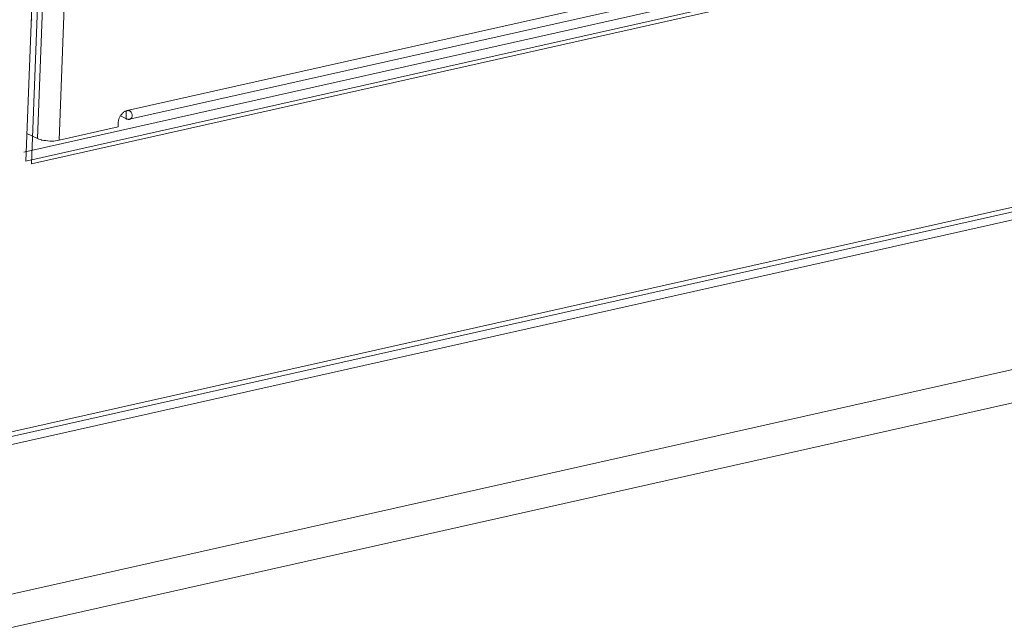
# Model space of a CAD drawing. Units: millimetres. Extents: x 123 to 2043, y 168 to 1546.
# Drawn here: x 1774 to 1790, y 1209 to 1219 of the extents above; entities that cross this region are included whole.
import ezdxf

# ---------------------------------------------------------------- set-up
doc = ezdxf.new("R2010")
doc.units = ezdxf.units.MM

msp = doc.modelspace()

# ---------------------------------------------------------------- linework, layer by layer
at = {"lineweight": 0}
for p, q in [((1609.865, 1175.171), (1948.553, 1251.17)), ((1948.577, 1251.099), (1609.651, 1175.047)), ((1948.758, 1251.012), (1609.832, 1174.96)), ((1604.805, 1171.409), (1953.597, 1249.675)), ((1604.556, 1170.815), (1953.713, 1249.161)), ((1774.545, 1229.364), (1774.045, 1216.345)), ((1774.137, 1216.302), (1774.636, 1229.321)), ((1774.235, 1216.71), (1774.699, 1228.845)), ((1775.05, 1228.817), (1774.586, 1216.682)), ((1787.439, 1219.5), (1774.014, 1216.487)), ((1774.046, 1216.345), (1787.651, 1219.398)), ((1775.688, 1217.162), (1786.229, 1219.527)), ((1787.742, 1219.354), (1774.137, 1216.301)), ((1785.999, 1219.326), (1775.726, 1217.021)), ((1774.133, 1218.616), (1774.138, 1218.621)), ((1774.141, 1218.624), (1774.146, 1218.631)), ((1775.667, 1217.031), (1775.577, 1217.075)), ((1775.667, 1217.031), (1775.671, 1217.029)), ((1775.54, 1216.896), (1774.586, 1216.682)), ((1775.543, 1216.966), (1775.539, 1216.896)), ((1774.235, 1216.71), (1774.064, 1216.793))]:
    msp.add_line(p, q, dxfattribs=at)
for points in [[(1775.688, 1217.162), (1775.685, 1217.16), (1775.671, 1217.157), (1775.657, 1217.151), (1775.648, 1217.146), (1775.635, 1217.139), (1775.625, 1217.13), (1775.612, 1217.12), (1775.604, 1217.109), (1775.593, 1217.099), (1775.584, 1217.086), (1775.577, 1217.076)], [(1775.673, 1217.094), (1775.673, 1217.101), (1775.673, 1217.106), (1775.673, 1217.113), (1775.673, 1217.12), (1775.673, 1217.125), (1775.673, 1217.132), (1775.673, 1217.138), (1775.673, 1217.145), (1775.673, 1217.152), (1775.673, 1217.157)], [(1775.728, 1217.156), (1775.726, 1217.156), (1775.723, 1217.157), (1775.719, 1217.159), (1775.716, 1217.161), (1775.712, 1217.163), (1775.707, 1217.163), (1775.703, 1217.163), (1775.7, 1217.163), (1775.696, 1217.163), (1775.693, 1217.163), (1775.687, 1217.163)], [(1775.726, 1217.021), (1775.735, 1217.025), (1775.74, 1217.026), (1775.749, 1217.032), (1775.754, 1217.039), (1775.76, 1217.046), (1775.763, 1217.055), (1775.767, 1217.065), (1775.767, 1217.072), (1775.769, 1217.085), (1775.767, 1217.097), (1775.763, 1217.109), (1775.76, 1217.116), (1775.758, 1217.123), (1775.751, 1217.134), (1775.744, 1217.143), (1775.737, 1217.15), (1775.728, 1217.155)], [(1775.576, 1217.075), (1775.573, 1217.069), (1775.568, 1217.059), (1775.562, 1217.048), (1775.559, 1217.038), (1775.553, 1217.027), (1775.55, 1217.017), (1775.548, 1217.006), (1775.546, 1216.994), (1775.545, 1216.988), (1775.543, 1216.978), (1775.543, 1216.967)], [(1775.672, 1217.029), (1775.672, 1217.036), (1775.672, 1217.041), (1775.672, 1217.048), (1775.672, 1217.055), (1775.672, 1217.061), (1775.672, 1217.068), (1775.672, 1217.075), (1775.672, 1217.08), (1775.672, 1217.087), (1775.674, 1217.094)], [(1775.672, 1217.029), (1775.674, 1217.027), (1775.677, 1217.027), (1775.679, 1217.025), (1775.682, 1217.025), (1775.684, 1217.024), (1775.686, 1217.024), (1775.689, 1217.024), (1775.691, 1217.022), (1775.695, 1217.022), (1775.696, 1217.022)], [(1775.697, 1217.021), (1775.7, 1217.021), (1775.702, 1217.021), (1775.706, 1217.019), (1775.709, 1217.019), (1775.711, 1217.019), (1775.715, 1217.019), (1775.718, 1217.019), (1775.72, 1217.019), (1775.723, 1217.021), (1775.727, 1217.021)], [(1774.235, 1216.71), (1774.254, 1216.701), (1774.276, 1216.694), (1774.299, 1216.687), (1774.307, 1216.685), (1774.337, 1216.68), (1774.369, 1216.675), (1774.401, 1216.671), (1774.433, 1216.669), (1774.466, 1216.669), (1774.498, 1216.669), (1774.528, 1216.673), (1774.558, 1216.676), (1774.584, 1216.682)]]:
    msp.add_lwpolyline(points, dxfattribs=at)

doc.saveas('drawing.dxf')
